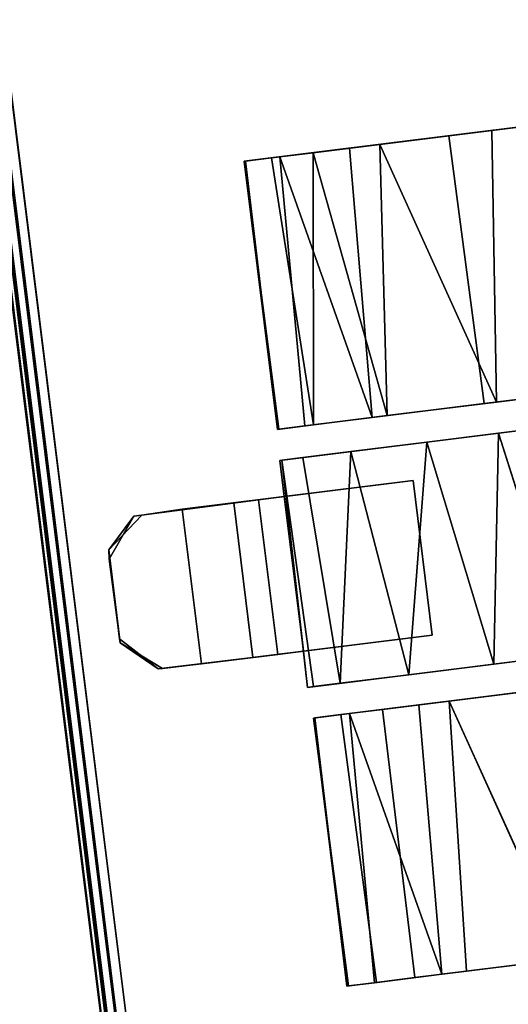
# Model space of a CAD drawing. Extents: x -170 to 140, y -84 to 98.
# Drawn here: x -107 to -106, y -8 to -6 of the extents above; entities that cross this region are included whole.
import ezdxf

# ---------------------------------------------------------------- set-up
doc = ezdxf.new("R2010")
doc.units = 0
doc.header["$LTSCALE"] = 96
doc.header["$MEASUREMENT"] = 0
for name, color, linetype in [('AFUTL-3-CTPL-FXBK', 7, 'Continuous'), ('AFUTL-3-TP-EDLM-SH', 7, 'Continuous'), ('AFUTL-3-TPLM-TH', 7, 'Continuous'), ('AFUTL-P', 7, 'Continuous'), ('MAIN_FURN', 7, 'Continuous')]:
    doc.layers.add(name, color=color, linetype=linetype)

# ---------------------------------------------------------------- blocks, each defined once
blk = doc.blocks.new('VT7224RCVC12')
at = {"layer": 'AFUTL-3-CTPL-FXBK', "color": 47, "linetype": 'Continuous'}
for points, invisible_edges in [([(68.7272, -23.4115, 0.7327), (68.7272, -21.9315, 0.7326), (68.727, -21.9315, 1.3029), (68.7272, -22.4815, 1.3027)], 8), ([(68.7272, -21.9315, 0.7326), (68.7272, -23.4115, 0.7327), (68.8147, -23.4115, 0.7327), (68.8147, -23.099, 0.7327)], 8), ([(68.8147, -23.099, 0.7327), (69.1897, -23.099, 0.7327), (69.2772, -21.9315, 0.7327), (68.7272, -21.9315, 0.7326)], 14), ([(69.1897, -23.099, 0.7327), (69.1897, -23.4115, 0.7327), (69.2772, -23.4125, 0.7327), (69.2772, -21.9315, 0.7327)], 8), ([(69.2772, -23.4125, 0.7327), (69.2772, -22.4815, 1.3027), (69.2777, -21.9312, 1.3031), (69.2772, -21.9315, 0.7327)], 1), ([(68.0022, -22.0076, 1.0221), (68.0022, -23.152, 0.17), (68.0022, -21.9648, 0.5704), (68.0022, -21.9536, 0.8105)], 3), ([(69.3522, -22.0076, 1.0221), (69.3522, -23.152, 0.17), (69.3522, -21.9648, 0.5704), (69.3522, -21.9536, 0.8104)], 3), ([(70.0022, -22.9064, 0.0326), (70.0022, -23.1775, 0.1892), (70.0022, -23.341, 0.4124), (70.0022, -21.951, 0.7935)], 12), ([(70.0022, -23.4076, 0.8397), (70.0022, -21.951, 0.7935), (70.0022, -23.341, 0.4124), (70.0022, -23.4039, 0.614)], 3), ([(70.0022, -23.4076, 0.8397), (70.0022, -23.336, 1.0614), (70.0022, -23.243, 1.2007), (70.0022, -21.951, 0.7935)], 12), ([(70.0022, -22.8761, 1.4423), (70.0022, -21.951, 0.7935), (70.0022, -23.243, 1.2007), (70.0022, -23.1171, 1.3219)], 3), ([(68.0022, -21.9648, 0.5704), (68.0022, -23.152, 0.17), (68.0022, -22.1673, 0.2125), (68.0022, -22.0581, 0.349)], 3), ([(69.3522, -21.9648, 0.5704), (69.3522, -23.152, 0.17), (69.3522, -22.1673, 0.2125), (69.3522, -22.0581, 0.349)], 3), ([(68.0022, -22.2465, 1.3211), (68.0022, -23.152, 0.17), (68.0022, -22.0076, 1.0221), (68.0022, -22.1195, 1.2012)], 3), ([(69.3522, -22.2465, 1.3211), (69.3522, -23.152, 0.17), (69.3522, -22.0076, 1.0221), (69.3522, -22.1195, 1.2012)], 3), ([(68.0022, -22.4856, 0.0277), (68.0022, -22.3111, 0.1009), (68.0022, -22.1673, 0.2125), (68.0022, -23.152, 0.17)], 12), ([(69.3522, -22.4856, 0.0277), (69.3522, -22.3111, 0.1009), (69.3522, -22.1673, 0.2125), (69.3522, -23.152, 0.17)], 12), ([(68.0022, -22.5809, 1.4575), (68.0022, -23.152, 0.17), (68.0022, -22.2465, 1.3211), (68.0022, -22.4051, 1.4105)], 3), ([(69.3522, -22.5809, 1.4575), (69.3522, -23.152, 0.17), (69.3522, -22.2465, 1.3211), (69.3522, -22.4051, 1.4105)], 3), ([(68.6522, -22.3492, 1.3861), (68.6522, -23.4039, 0.614), (68.6522, -23.4076, 0.8397), (68.6522, -23.3205, 1.0946)], 9), ([(68.6522, -23.3205, 1.0946), (68.6522, -23.1413, 1.3053), (68.6522, -22.8761, 1.4423), (68.6522, -22.3492, 1.3861)], 12), ([(68.6522, -23.1775, 0.1892), (68.6522, -22.3492, 1.3861), (68.6522, -22.6609, 0.001), (68.6522, -22.9064, 0.0326)], 3), ([(68.6522, -23.1775, 0.1892), (68.6522, -23.341, 0.4124), (68.6522, -23.4039, 0.614), (68.6522, -22.3492, 1.3861)], 12), ([(68.6522, -22.3492, 1.3861), (68.6522, -22.8761, 1.4423), (68.6522, -22.5854, 1.4603)], 1), ([(68.7272, -22.4815, 1.3027), (68.7272, -23.3555, 1.0183), (68.7272, -23.4065, 0.8346), (68.7272, -23.4115, 0.7327)], 9), ([(68.7272, -23.0545, 1.3634), (68.7272, -23.2386, 1.2104), (68.7272, -23.3555, 1.0183), (68.7272, -22.4815, 1.3027)], 12), ([(68.7272, -22.6869, 1.4657), (68.7272, -22.8806, 1.4365), (68.7272, -23.0545, 1.3634), (68.7272, -22.4815, 1.3027)], 12), ([(69.2772, -23.3979, 0.882), (69.2772, -23.3335, 1.067), (69.2772, -23.1668, 1.2865), (69.2772, -22.4815, 1.3027)], 12), ([(69.2772, -22.7789, 1.4593), (69.2772, -22.4815, 1.3027), (69.2772, -23.1668, 1.2865), (69.2772, -22.9605, 1.4086)], 3), ([(69.2772, -23.4125, 0.7327), (69.2772, -23.3979, 0.882), (69.2772, -22.4815, 1.3027)], 14), ([(68.0022, -22.4856, 0.0277), (68.0022, -23.152, 0.17), (68.0022, -22.9111, 0.0341), (68.0022, -22.6657, 0.0008)], 1), ([(69.3522, -22.4856, 0.0277), (69.3522, -23.152, 0.17), (69.3522, -22.9111, 0.0341), (69.3522, -22.6657, 0.0008)], 1), ([(68.0022, -23.0784, 1.3517), (68.0022, -23.152, 0.17), (68.0022, -22.5809, 1.4575), (68.0022, -22.8067, 1.4563)], 3), ([(69.3522, -23.0784, 1.3517), (69.3522, -23.152, 0.17), (69.3522, -22.5809, 1.4575), (69.3522, -22.8067, 1.4563)], 3), ([(68.0022, -23.0784, 1.3517), (68.0022, -23.24, 1.2043), (68.0022, -23.341, 1.0529), (68.0022, -23.152, 0.17)], 12), ([(68.8147, -23.4115, 0.7327), (68.8147, -23.534, 0.6077), (68.8147, -23.099, 0.6077), (68.8147, -23.099, 0.7327)], 1), ([(69.3522, -23.0784, 1.3517), (69.3522, -23.24, 1.2043), (69.3522, -23.341, 1.0529), (69.3522, -23.152, 0.17)], 12), ([(68.0022, -23.152, 0.17), (68.0022, -23.4039, 0.8514), (68.0022, -23.4076, 0.6257), (68.0022, -23.3205, 0.3708)], 1), ([(68.0022, -23.152, 0.17), (68.0022, -23.341, 1.0529), (68.0022, -23.4039, 0.8514)], 13), ([(69.3522, -23.152, 0.17), (69.3522, -23.4039, 0.8514), (69.3522, -23.4076, 0.6257), (69.3522, -23.3205, 0.3708)], 1), ([(69.3522, -23.152, 0.17), (69.3522, -23.341, 1.0529), (69.3522, -23.4039, 0.8514)], 13), ([(68.8147, -23.474, 0.7327), (68.8147, -23.534, 0.6077), (68.8147, -23.4115, 0.7327)], 3), ([(68.9122, -23.8483, 0.8577), (68.8166, -23.7762, 0.8566), (68.8147, -23.474, 0.8577), (69.1897, -23.474, 0.8577)], 8), ([(68.8147, -23.659, 0.7327), (68.8147, -23.474, 0.8577), (68.8166, -23.7762, 0.8566), (68.8164, -23.7567, 0.7328)], 1), ([(68.8147, -23.534, 0.6077), (68.8147, -23.474, 0.7327), (68.8147, -23.474, 0.8577), (68.8147, -23.659, 0.7327)], 5), ([(69.1147, -23.8466, 0.8575), (68.9122, -23.8483, 0.8577), (69.1897, -23.474, 0.8577), (69.1893, -23.7537, 0.8574)], 2), ([(69.1897, -23.659, 0.7327), (69.1884, -23.764, 0.7328), (69.1897, -23.474, 0.8577), (69.1897, -23.474, 0.7327)], 2), ([(69.1884, -23.764, 0.7328), (69.1893, -23.7537, 0.8574), (69.1897, -23.474, 0.8577)], 12), ([(68.8896, -23.8466, 0.733), (69.1055, -23.8471, 0.7328), (68.8147, -23.659, 0.7327), (68.8164, -23.7567, 0.7328)], 2), ([(69.1055, -23.8471, 0.7328), (69.1884, -23.764, 0.7328), (69.1897, -23.659, 0.7327), (68.8147, -23.659, 0.7327)], 8)]:
    blk.add_3dface(points, dxfattribs=dict(at, invisible_edges=invisible_edges))
for points in [[(68.0022, -22.8067, 1.4563), (68.0022, -22.5809, 1.4575), (68.6522, -22.5854, 1.4603), (68.6522, -22.8761, 1.4423)], [(68.0022, -22.6657, 0.0008), (68.0022, -22.9111, 0.0341), (68.6522, -22.9064, 0.0326), (68.6522, -22.6609, 0.001)], [(69.2772, -22.7789, 1.4593), (68.7272, -22.8806, 1.4365), (68.7272, -22.6869, 1.4657)], [(69.2772, -22.9605, 1.4086), (68.7272, -22.8806, 1.4365), (69.2772, -22.7789, 1.4593)], [(68.0022, -22.8067, 1.4563), (68.6522, -22.8761, 1.4423), (68.0022, -23.0784, 1.3517)], [(69.3522, -22.8067, 1.4563), (70.0022, -22.8761, 1.4423), (69.3522, -23.0784, 1.3517)], [(68.0022, -23.0784, 1.3517), (68.6522, -22.8761, 1.4423), (68.6522, -23.1413, 1.3053)], [(69.2772, -22.9605, 1.4086), (68.7272, -23.0545, 1.3634), (68.7272, -22.8806, 1.4365)], [(69.3522, -23.0784, 1.3517), (70.0022, -22.8761, 1.4423), (70.0022, -23.1171, 1.3219)], [(68.0022, -22.9111, 0.0341), (68.0022, -23.152, 0.17), (68.6522, -23.1775, 0.1892), (68.6522, -22.9064, 0.0326)], [(69.3522, -22.9111, 0.0341), (69.3522, -23.152, 0.17), (70.0022, -23.1775, 0.1892), (70.0022, -22.9064, 0.0326)], [(69.2772, -23.1668, 1.2865), (68.7272, -23.0545, 1.3634), (69.2772, -22.9605, 1.4086)], [(69.2772, -23.1668, 1.2865), (68.7272, -23.2386, 1.2104), (68.7272, -23.0545, 1.3634)], [(68.0022, -23.0784, 1.3517), (68.6522, -23.1413, 1.3053), (68.0022, -23.24, 1.2043)], [(68.8147, -23.099, 0.6077), (68.8147, -23.534, 0.6077), (69.1897, -23.534, 0.6077), (69.1897, -23.099, 0.6077)], [(69.1897, -23.099, 0.6077), (69.1897, -23.099, 0.7327), (68.8147, -23.099, 0.7327), (68.8147, -23.099, 0.6077)], [(69.1897, -23.4115, 0.7327), (69.1897, -23.099, 0.7327), (69.1897, -23.099, 0.6077), (69.1897, -23.534, 0.6077)], [(69.3522, -23.24, 1.2043), (69.3522, -23.0784, 1.3517), (70.0022, -23.1171, 1.3219), (70.0022, -23.243, 1.2007)], [(68.0022, -23.24, 1.2043), (68.6522, -23.1413, 1.3053), (68.6522, -23.3205, 1.0946)], [(68.0022, -23.3205, 0.3708), (68.6522, -23.1775, 0.1892), (68.0022, -23.152, 0.17)], [(69.2772, -23.3335, 1.067), (68.7272, -23.2386, 1.2104), (69.2772, -23.1668, 1.2865)], [(69.3522, -23.3205, 0.3708), (70.0022, -23.1775, 0.1892), (69.3522, -23.152, 0.17)], [(68.0022, -23.3205, 0.3708), (68.6522, -23.341, 0.4124), (68.6522, -23.1775, 0.1892)], [(69.3522, -23.3205, 0.3708), (70.0022, -23.341, 0.4124), (70.0022, -23.1775, 0.1892)], [(68.0022, -23.24, 1.2043), (68.6522, -23.3205, 1.0946), (68.0022, -23.341, 1.0529)], [(69.2772, -23.3335, 1.067), (68.7272, -23.3555, 1.0183), (68.7272, -23.2386, 1.2104)], [(69.3522, -23.341, 1.0529), (69.3522, -23.24, 1.2043), (70.0022, -23.243, 1.2007), (70.0022, -23.336, 1.0614)], [(68.0022, -23.4076, 0.6257), (68.6522, -23.4039, 0.614), (68.6522, -23.341, 0.4124), (68.0022, -23.3205, 0.3708)], [(68.0022, -23.341, 1.0529), (68.6522, -23.3205, 1.0946), (68.6522, -23.4076, 0.8397), (68.0022, -23.4039, 0.8514)], [(69.2772, -23.3979, 0.882), (68.7272, -23.4065, 0.8346), (68.7272, -23.3555, 1.0183), (69.2772, -23.3335, 1.067)], [(69.3522, -23.4076, 0.6257), (70.0022, -23.4039, 0.614), (70.0022, -23.341, 0.4124), (69.3522, -23.3205, 0.3708)], [(69.3522, -23.341, 1.0529), (70.0022, -23.336, 1.0614), (70.0022, -23.4076, 0.8397), (69.3522, -23.4039, 0.8514)], [(68.0022, -23.4076, 0.6257), (68.0022, -23.4039, 0.8514), (68.6522, -23.4076, 0.8397), (68.6522, -23.4039, 0.614)], [(69.2772, -23.4125, 0.7327), (68.7272, -23.4065, 0.8346), (69.2772, -23.3979, 0.882)], [(68.7272, -23.4065, 0.8346), (69.1897, -23.4115, 0.7327), (68.8147, -23.4115, 0.7327), (68.7272, -23.4115, 0.7327)], [(69.2772, -23.4125, 0.7327), (69.1897, -23.4115, 0.7327), (68.7272, -23.4065, 0.8346)], [(69.3522, -23.4076, 0.6257), (69.3522, -23.4039, 0.8514), (70.0022, -23.4076, 0.8397), (70.0022, -23.4039, 0.614)], [(69.1897, -23.474, 0.7327), (68.8147, -23.474, 0.7327), (68.8147, -23.4115, 0.7327), (69.1897, -23.4115, 0.7327)], [(69.1897, -23.534, 0.6077), (69.1897, -23.659, 0.7327), (69.1897, -23.474, 0.7327), (69.1897, -23.4115, 0.7327)], [(69.1897, -23.474, 0.7327), (69.1897, -23.474, 0.8577), (68.8147, -23.474, 0.8577), (68.8147, -23.474, 0.7327)], [(69.1897, -23.659, 0.7327), (69.1897, -23.534, 0.6077), (68.8147, -23.534, 0.6077), (68.8147, -23.659, 0.7327)], [(68.8166, -23.7762, 0.8566), (68.8896, -23.8466, 0.733), (68.8164, -23.7567, 0.7328)], [(69.1884, -23.764, 0.7328), (69.1147, -23.8466, 0.8575), (69.1893, -23.7537, 0.8574)], [(68.9122, -23.8483, 0.8577), (68.8896, -23.8466, 0.733), (68.8166, -23.7762, 0.8566)], [(69.1055, -23.8471, 0.7328), (69.1147, -23.8466, 0.8575), (69.1884, -23.764, 0.7328)], [(69.1147, -23.8466, 0.8575), (68.8896, -23.8466, 0.733), (68.9122, -23.8483, 0.8577)], [(69.1147, -23.8466, 0.8575), (69.1055, -23.8471, 0.7328), (68.8896, -23.8466, 0.733)]]:
    blk.add_3dface(points, dxfattribs=at)
at = {"layer": 'AFUTL-3-TP-EDLM-SH', "color": 5, "linetype": 'Continuous'}
for points in [[(0.0184, -23.985, 28.0206), (0.0203, -0.0184, 28.0188), (0.0023, -0.0475, 28.0475), (0.0022, -23.9553, 28.0494)], [(0.0087, -23.972, 28.9797), (0.0022, -0.0512, 28.9625), (0.0182, -0.0204, 28.9928)], [(0.0182, -0.0204, 28.9928), (0.035, -23.9965, 29.0058), (0.0087, -23.972, 28.9797)], [(0.035, -23.9965, 29.0058), (0.0182, -0.0204, 28.9928), (0.0441, -0.0444, 29.0087)], [(0.0184, -23.985, 28.0206), (0.0425, -23.9623, 28.0049), (0.0431, -0.043, 28.0049), (0.0203, -0.0184, 28.0188)], [(0.0612, -0.0025, 28.0027), (0.0431, -0.043, 28.0049), (0.0425, -23.9623, 28.0049), (0.0612, -24.0027, 28.0027)], [(0.0612, -0.0025, 28.0027), (0.0612, -24.0027, 28.0027), (0.0612, -0.0358, 29.0106), (0.063, -0.0007, 28.9632)], [(71.9432, -23.9671, 29.0106), (71.9431, -0.0385, 28.0027), (71.9431, -0.0025, 28.0483), (71.9432, -0.0026, 29.0106)], [(71.9621, -23.9629, 28.0055), (71.9774, -0.0121, 28.0125), (71.9431, -0.0385, 28.0027)], [(71.9678, -0.0368, 29.0064), (71.9632, -23.9644, 29.0081), (71.9432, -23.9671, 29.0106), (71.9432, -0.0026, 29.0106)], [(71.9787, -23.9934, 28.0142), (71.9774, -0.0121, 28.0125), (71.9621, -23.9629, 28.0055)], [(71.9787, -23.9934, 28.0142), (71.997, -23.9692, 28.036), (71.9774, -0.0121, 28.0125)], [(71.9774, -0.0121, 28.0125), (71.997, -23.9692, 28.036), (72.0022, -0.0476, 28.0479)], [(0.0612, -23.9584, 29.0106), (0.035, -23.9965, 29.0058), (0.0441, -0.0444, 29.0087), (0.0612, -0.0358, 29.0106)], [(0.0612, -0.0358, 29.0106), (0.0612, -24.0027, 28.0027), (0.0616, -24.003, 28.9726), (0.0612, -23.9584, 29.0106)], [(71.9431, -0.0385, 28.0027), (71.9432, -23.9671, 29.0106), (71.9415, -24.0045, 28.9632), (71.9432, -24.0026, 28.0027)], [(71.9621, -23.9629, 28.0055), (71.9431, -0.0385, 28.0027), (71.9432, -24.0026, 28.0027)], [(71.9896, -23.981, 28.9885), (71.9632, -23.9644, 29.0081), (71.9678, -0.0368, 29.0064)], [(71.9678, -0.0368, 29.0064), (71.9914, -0.024, 28.9865), (71.9896, -23.981, 28.9885)], [(71.9896, -23.981, 28.9885), (71.9914, -0.024, 28.9865), (72.0022, -23.954, 28.9621)], [(72.0022, -23.954, 28.9621), (71.9914, -0.024, 28.9865), (72.0022, -0.0542, 28.9589)], [(0.0022, -23.9487, 28.9562), (0.0022, -23.9553, 28.0494), (0.0023, -0.0475, 28.0475), (0.0022, -0.0512, 28.9625)], [(0.0022, -0.0512, 28.9625), (0.0087, -23.972, 28.9797), (0.0022, -23.9487, 28.9562)], [(72.0022, -0.0476, 28.0479), (71.997, -23.9692, 28.036), (72.0022, -23.9477, 28.0572)], [(72.0022, -23.954, 28.9621), (72.0022, -0.0542, 28.9589), (72.0022, -0.0476, 28.0479), (72.0022, -23.9477, 28.0572)], [(71.9432, -23.9671, 29.0106), (0.0612, -23.9584, 29.0106), (0.0613, -23.9435, 29.0106), (71.9431, -23.9435, 29.0106)], [(71.9431, -23.9435, 29.0106), (0.0613, -23.9435, 29.0106), (0.0613, -23.9435, 28.0027), (71.9432, -23.9435, 28.0027)], [(71.9432, -23.9435, 28.0027), (0.0613, -23.959, 28.0042), (71.9431, -23.9696, 28.0084)], [(71.9432, -23.9435, 28.0027), (0.0613, -23.9435, 28.0027), (0.0613, -23.959, 28.0042)], [(71.9432, -23.9671, 29.0106), (0.0613, -23.9772, 29.0003), (0.0612, -23.9584, 29.0106)], [(71.9431, -23.9696, 28.0084), (0.0613, -23.959, 28.0042), (0.0613, -23.9794, 28.0145)], [(71.9431, -23.9938, 28.984), (0.0613, -23.9772, 29.0003), (71.9432, -23.9671, 29.0106)], [(71.9431, -23.9696, 28.0084), (0.0613, -23.9794, 28.0145), (71.9431, -23.9888, 28.0229)], [(71.9431, -23.9938, 28.984), (0.0613, -23.9944, 28.9827), (0.0613, -23.9772, 29.0003)], [(71.9431, -23.9888, 28.0229), (0.0613, -23.9794, 28.0145), (0.0613, -23.9934, 28.0295)], [(71.9431, -23.9888, 28.0229), (0.0613, -23.9934, 28.0295), (71.9431, -24.0026, 28.0512)], [(71.9431, -24.0026, 28.0512), (0.0613, -23.9934, 28.0295), (0.0613, -24.0026, 28.0532)], [(71.9431, -23.9938, 28.984), (71.9415, -24.0045, 28.9632), (0.0613, -24.0026, 28.958), (0.0613, -23.9944, 28.9827)], [(71.9415, -24.0045, 28.9632), (71.9431, -24.0026, 28.0512), (0.0613, -24.0026, 28.0532), (0.0613, -24.0026, 28.958)]]:
    blk.add_3dface(points, dxfattribs=at)
at = {"layer": 'AFUTL-3-TPLM-TH', "color": 42, "linetype": 'Continuous'}
for points, invisible_edges in [([(0.0613, -23.9435, 29.0106), (71.9431, -0.0617, 29.0106), (71.9431, -23.9435, 29.0106)], 1), ([(0.0613, -23.9435, 29.0106), (0.0613, -0.0617, 29.0106), (71.9431, -0.0617, 29.0106)], 12), ([(71.9431, -23.9435, 28.0027), (0.0613, -0.0617, 28.0027), (0.0613, -23.9435, 28.0027)], 1), ([(71.9431, -23.9435, 28.0027), (71.9431, -0.0617, 28.0027), (0.0613, -0.0617, 28.0027)], 12), ([(0.0613, -23.9435, 28.0027), (0.0613, -0.0617, 29.0106), (0.0613, -23.9435, 29.0106)], 1), ([(0.0613, -23.9435, 28.0027), (0.0613, -0.0617, 28.0027), (0.0613, -0.0617, 29.0106)], 12), ([(71.9431, -23.9435, 29.0106), (71.9431, -0.0617, 28.0027), (71.9431, -23.9435, 28.0027)], 1), ([(71.9431, -23.9435, 29.0106), (71.9431, -0.0617, 29.0106), (71.9431, -0.0617, 28.0027)], 12), ([(0.0613, -23.9435, 28.0027), (71.9431, -23.9435, 29.0106), (71.9431, -23.9435, 28.0027)], 1), ([(0.0613, -23.9435, 28.0027), (0.0613, -23.9435, 29.0106), (71.9431, -23.9435, 29.0106)], 12)]:
    blk.add_3dface(points, dxfattribs=dict(at, invisible_edges=invisible_edges))
at = {"layer": 'AFUTL-P', "color": 1, "linetype": 'Continuous'}
for p, q in [((68.7272, -21.9315), (68.7272, -23.4115)), ((69.2772, -21.9315), (69.2772, -23.4125)), ((68.0022, -21.9536), (68.0022, -23.4076)), ((68.6522, -21.9536), (68.6522, -23.4076)), ((69.3522, -21.9536), (69.3522, -23.4076)), ((70.0022, -21.951), (70.0022, -23.4076)), ((68.7272, -22.8806), (69.2772, -22.7789)), ((68.6522, -22.8761), (68.0022, -22.8067)), ((68.6522, -22.8761), (68.0022, -23.0784)), ((68.7272, -22.8806), (69.2772, -22.9605)), ((69.3522, -23.0784), (70.0022, -22.8761)), ((68.6522, -22.9064), (68.0022, -22.9111)), ((68.7272, -23.0545), (69.2772, -22.9605)), ((68.7272, -23.0545), (69.2772, -23.1668)), ((68.6522, -23.1413), (68.0022, -23.0784)), ((68.8147, -23.099), (68.8147, -23.659)), ((69.1897, -23.099), (68.8147, -23.099)), ((69.1897, -23.099), (69.1897, -23.659)), ((69.3522, -23.0784), (70.0022, -23.1171)), ((68.6522, -23.1413), (68.0022, -23.24)), ((68.6522, -23.1775), (68.0022, -23.152)), ((68.7272, -23.2386), (69.2772, -23.1668)), ((69.3522, -23.152), (70.0022, -23.1775)), ((68.6522, -23.3205), (68.0022, -23.24)), ((68.7272, -23.2386), (69.2772, -23.3335)), ((69.3522, -23.24), (70.0022, -23.243)), ((68.6522, -23.3205), (68.0022, -23.341)), ((68.6522, -23.341), (68.0022, -23.3205)), ((68.7272, -23.3555), (69.2772, -23.3335)), ((69.3522, -23.3205), (70.0022, -23.341)), ((69.3522, -23.341), (70.0022, -23.336)), ((68.6522, -23.4076), (68.0022, -23.4039)), ((68.6522, -23.4039), (68.0022, -23.4076)), ((68.7272, -23.4065), (69.2772, -23.3979)), ((69.1897, -23.4115), (68.7272, -23.4065)), ((68.7272, -23.4065), (69.2772, -23.4125)), ((69.3522, -23.4039), (70.0022, -23.4076)), ((69.3522, -23.4076), (70.0022, -23.4039)), ((68.6522, -23.4076), (68.0022, -23.4076)), ((69.1897, -23.4115), (68.7272, -23.4115)), ((69.1897, -23.4115), (69.2772, -23.4125)), ((69.3522, -23.4076), (70.0022, -23.4076)), ((68.8147, -23.474), (68.8166, -23.7762)), ((68.8147, -23.474), (69.1897, -23.474)), ((69.1897, -23.474), (69.1884, -23.764)), ((69.1897, -23.474), (69.1893, -23.7537)), ((68.8147, -23.534), (69.1897, -23.534)), ((68.8166, -23.7762), (68.8147, -23.659)), ((68.8147, -23.659), (68.8164, -23.7567)), ((69.1897, -23.659), (68.8147, -23.659)), ((69.1884, -23.764), (69.1897, -23.659)), ((68.8166, -23.7762), (68.8164, -23.7567)), ((68.8896, -23.8466), (68.8164, -23.7567)), ((69.1893, -23.7537), (69.1147, -23.8466)), ((69.1893, -23.7537), (69.1884, -23.764)), ((68.8166, -23.7762), (68.9122, -23.8483)), ((68.8166, -23.7762), (68.8896, -23.8466)), ((69.1884, -23.764), (69.1055, -23.8471)), ((69.1147, -23.8466), (69.1884, -23.764)), ((68.9122, -23.8483), (68.8896, -23.8466)), ((68.8896, -23.8466), (69.1055, -23.8471)), ((69.1147, -23.8466), (68.8896, -23.8466)), ((69.1147, -23.8466), (68.9122, -23.8483)), ((69.1147, -23.8466), (69.1055, -23.8471)), ((71.9431, -23.9435), (0.0613, -23.9435)), ((0.0613, -23.9435), (71.9431, -23.9435)), ((71.9432, -23.9435), (0.0613, -23.9435)), ((71.9432, -23.9435), (0.0613, -23.959)), ((71.9431, -23.9696), (0.0613, -23.959)), ((71.9431, -23.9659), (0.0613, -23.9591)), ((71.9431, -23.9659), (0.0613, -23.9772)), ((71.9431, -23.9696), (0.0613, -23.9794)), ((71.9431, -23.9888), (0.0613, -23.9794)), ((71.9431, -23.9888), (0.0613, -23.9934)), ((71.9431, -23.9938), (0.0613, -23.9944)), ((71.9431, -24.0026), (0.0613, -24.0026)), ((71.9431, -24.0026), (0.0613, -24.0026))]:
    blk.add_line(p, q, dxfattribs=at)

msp = doc.modelspace()

# ---------------------------------------------------------------- block references
at = {"layer": 'MAIN_FURN', "linetype": 'Continuous', "rotation": -82.88745880126953}
for p in [(-92.01629, 63.97967), (-82.86332, -7.3803)]:
    msp.add_blockref('VT7224RCVC12', p, dxfattribs=at)

doc.saveas('drawing.dxf')
